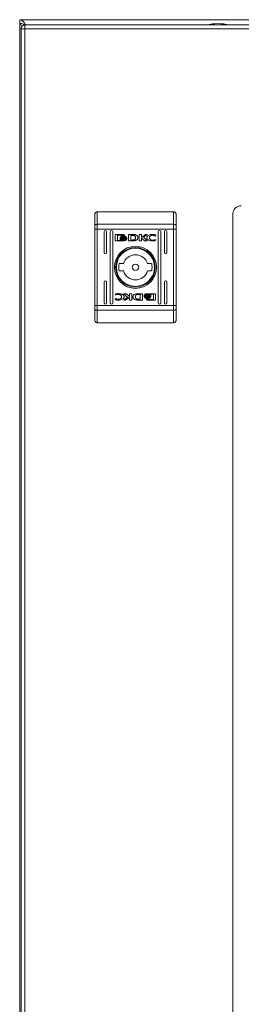
# Model space of a CAD drawing. Units: millimetres. Extents: x 7917 to 14624, y -325 to 3828.
# Drawn here: x 9604 to 9694, y 885 to 1285 of the extents above; entities that cross this region are included whole.
import ezdxf

# ---------------------------------------------------------------- set-up
doc = ezdxf.new("R2010")
doc.units = ezdxf.units.MM

msp = doc.modelspace()

# ---------------------------------------------------------------- linework, layer by layer
at = {"color": 7, "linetype": 'Continuous', "lineweight": 15}
for p, q in [((10203.69, 1285.2), (9603.69, 1285.2)), ((9603.69, 1285.2), (9603.69, 1283.7)), ((9604.17, 1283.6), (9603.69, 1283.6)), ((9603.69, 1283.6), (9603.69, 486.8)), ((9604.22, 1281.4), (9604.22, 1281.5)), ((9604.22, 1281.4), (9604.22, 487.8)), ((9605.82, 1281.5), (9605.72, 1281.5)), ((10199.62, 1283.1), (9605.82, 1283.1)), ((9605.82, 487.7), (9605.82, 1281.5)), ((9605.82, 1281.5), (10199.62, 1281.5)), ((9635.22, 1207.1), (9635.22, 1202.06)), ((9635.22, 1207.1), (9666.22, 1207.1)), ((9666.22, 1207.1), (9666.22, 1202.06)), ((9690.22, 1206.1), (9690.22, 563.1)), ((9634.22, 1201.67), (9634.22, 1200.12)), ((9635.22, 1202.06), (9635.22, 1200.12)), ((9635.22, 1202.06), (9666.22, 1202.06)), ((9666.22, 1200.12), (9666.22, 1202.06)), ((9667.22, 1200.12), (9667.22, 1201.67)), ((9634.22, 1200.12), (9635.22, 1200.12)), ((9634.22, 1169.09), (9634.22, 1200.12)), ((9635.22, 1169.09), (9635.22, 1200.12)), ((9666.22, 1200.12), (9635.22, 1200.12)), ((9637.97, 1190.6), (9637.97, 1199.1)), ((9638.97, 1199.1), (9638.97, 1190.6)), ((9640.47, 1170.1), (9640.47, 1199.1)), ((9641.47, 1199.1), (9641.47, 1170.1)), ((9642.52, 1195.61), (9642.52, 1197.65)), ((9642.79, 1197.92), (9646, 1197.92)), ((9643.39, 1197.72), (9643.39, 1195.55)), ((9645.95, 1197.72), (9643.39, 1197.72)), ((9644.46, 1196.41), (9644.46, 1196.68)), ((9644.46, 1195.96), (9644.46, 1196.25)), ((9645.95, 1197.48), (9645.95, 1197.72)), ((9646.27, 1197.48), (9645.95, 1197.48)), ((9646.27, 1197.65), (9646.27, 1197.48)), ((9647.18, 1196.62), (9647.18, 1196.35)), ((9647.88, 1197.92), (9649.62, 1197.93)), ((9647.88, 1195.34), (9647.88, 1197.92)), ((9649.49, 1197.57), (9648.85, 1197.56)), ((9648.85, 1197.56), (9648.85, 1195.66)), ((9652.24, 1197.92), (9653.15, 1197.92)), ((9652.24, 1195.34), (9652.24, 1197.92)), ((9653.15, 1197.92), (9653.15, 1196.71)), ((9653.15, 1196.71), (9654.79, 1197.92)), ((9653.16, 1196.43), (9653.16, 1195.34)), ((9654.39, 1195.34), (9653.16, 1196.43)), ((9655.48, 1197.92), (9653.92, 1196.78)), ((9653.92, 1196.78), (9655.51, 1195.34)), ((9654.79, 1197.92), (9655.48, 1197.92)), ((9658.83, 1197.29), (9658.71, 1197.29)), ((9658.98, 1197.74), (9658.83, 1197.29)), ((9659.97, 1170.1), (9659.97, 1199.1)), ((9660.97, 1199.1), (9660.97, 1170.1)), ((9662.47, 1190.6), (9662.47, 1199.1)), ((9663.47, 1199.1), (9663.47, 1190.6)), ((9666.22, 1200.12), (9667.22, 1200.12)), ((9666.22, 1200.12), (9666.22, 1169.09)), ((9667.22, 1169.09), (9667.22, 1200.12)), ((9646, 1195.34), (9642.79, 1195.34)), ((9643.39, 1195.55), (9644.9, 1195.54)), ((9647.18, 1196.18), (9647.18, 1195.9)), ((9649.53, 1195.35), (9647.88, 1195.34)), ((9648.85, 1195.66), (9649.43, 1195.67)), ((9649.55, 1195.35), (9649.53, 1195.35)), ((9653.16, 1195.34), (9652.24, 1195.34)), ((9655.51, 1195.34), (9654.39, 1195.34)), ((9658.93, 1195.82), (9658.82, 1195.49)), ((9658.84, 1195.82), (9658.93, 1195.82)), ((9644.13, 1186.1), (9645.84, 1186.1)), ((9655.59, 1186.1), (9657.3, 1186.1)), ((9645.84, 1183.1), (9644.13, 1183.1)), ((9657.3, 1183.1), (9655.59, 1183.1)), ((9637.97, 1170.1), (9637.97, 1178.6)), ((9638.97, 1178.6), (9638.97, 1170.1)), ((9662.47, 1170.1), (9662.47, 1178.6)), ((9663.47, 1178.6), (9663.47, 1170.1)), ((9642.5, 1173.39), (9642.61, 1173.72)), ((9642.6, 1173.39), (9642.5, 1173.39)), ((9645.92, 1173.86), (9647.04, 1173.86)), ((9647.51, 1172.43), (9645.92, 1173.86)), ((9645.95, 1171.29), (9647.51, 1172.43)), ((9648.28, 1172.5), (9646.65, 1171.29)), ((9647.04, 1173.86), (9648.27, 1172.78)), ((9648.27, 1173.86), (9649.19, 1173.86)), ((9648.27, 1172.78), (9648.27, 1173.86)), ((9648.28, 1171.29), (9648.28, 1172.5)), ((9649.19, 1173.86), (9649.19, 1171.29)), ((9651.89, 1173.85), (9651.9, 1173.85)), ((9651.9, 1173.85), (9653.55, 1173.86)), ((9652.58, 1173.54), (9652, 1173.53)), ((9652.58, 1171.64), (9652.58, 1173.54)), ((9653.55, 1173.86), (9653.55, 1171.29)), ((9654.25, 1173.02), (9654.25, 1173.31)), ((9654.25, 1172.59), (9654.25, 1172.86)), ((9655.43, 1173.86), (9658.64, 1173.86)), ((9658.04, 1173.66), (9656.53, 1173.66)), ((9656.98, 1173.25), (9656.98, 1172.96)), ((9656.98, 1172.8), (9656.98, 1172.52)), ((9658.04, 1171.49), (9658.04, 1173.66)), ((9658.91, 1173.59), (9658.91, 1171.56)), ((9634.22, 1169.09), (9634.22, 1167.54)), ((9635.22, 1169.09), (9634.22, 1169.09)), ((9635.22, 1169.09), (9635.22, 1167.15)), ((9666.22, 1169.09), (9635.22, 1169.09)), ((9642.45, 1171.47), (9642.61, 1171.91)), ((9642.61, 1171.91), (9642.72, 1171.91)), ((9646.65, 1171.29), (9645.95, 1171.29)), ((9649.19, 1171.29), (9648.28, 1171.29)), ((9653.55, 1171.29), (9651.81, 1171.28)), ((9651.94, 1171.63), (9652.58, 1171.64)), ((9655.16, 1171.56), (9655.16, 1171.73)), ((9655.16, 1171.73), (9655.48, 1171.73)), ((9658.64, 1171.29), (9655.43, 1171.29)), ((9655.48, 1171.73), (9655.48, 1171.49)), ((9655.48, 1171.49), (9658.04, 1171.49)), ((9666.22, 1167.15), (9666.22, 1169.09)), ((9667.22, 1169.09), (9666.22, 1169.09)), ((9667.22, 1167.54), (9667.22, 1169.09)), ((9666.22, 1167.15), (9635.22, 1167.15)), ((9635.22, 1167.15), (9635.22, 1162.1)), ((9666.22, 1162.1), (9666.22, 1167.15)), ((9666.22, 1162.1), (9635.22, 1162.1))]:
    msp.add_line(p, q, dxfattribs=at)
at = {"color": 7, "linetype": 'Continuous', "lineweight": 15, "flags": 128}
for points in [[(9635.22, 1202.06), (9635.02, 1202.05), (9634.83, 1202.03), (9634.66, 1202), (9634.51, 1201.95), (9634.38, 1201.89), (9634.29, 1201.82), (9634.23, 1201.75), (9634.22, 1201.67)], [(9667.22, 1201.67), (9667.2, 1201.75), (9667.14, 1201.82), (9667.05, 1201.89), (9666.92, 1201.95), (9666.77, 1202), (9666.6, 1202.03), (9666.41, 1202.05), (9666.22, 1202.06)], [(9634.22, 1167.54), (9634.23, 1167.46), (9634.29, 1167.39), (9634.38, 1167.32), (9634.51, 1167.26), (9634.66, 1167.21), (9634.83, 1167.18), (9635.02, 1167.15), (9635.22, 1167.15)], [(9666.22, 1167.15), (9666.41, 1167.15), (9666.6, 1167.18), (9666.77, 1167.21), (9666.92, 1167.26), (9667.05, 1167.32), (9667.14, 1167.39), (9667.2, 1167.46), (9667.22, 1167.54)]]:
    msp.add_lwpolyline(points, dxfattribs=at)
at = {"color": 7, "linetype": 'Continuous', "lineweight": 15}
for radius in [8.55, 8.05, 7.75, 1.3]:
    msp.add_circle((9650.72, 1184.6), radius, dxfattribs=at)
for centre, radius, start, end in [((9684.52, 1257.84), 25.77, 90.6701, 101.3059), ((9683.91, 1257.84), 25.77, 78.6941, 89.3299), ((9693.72, 1206.1), 3.5, 90, 180), ((9638.47, 1199.1), 0.5, 0, 180), ((9640.97, 1199.1), 0.5, 0, 180), ((9660.47, 1199.1), 0.5, 0, 180), ((9662.97, 1199.1), 0.5, 0, 180), ((9638.47, 1190.6), 0.5, 180, 0), ((9650.72, 1184.6), 5.1, 17.1046, 162.8954), ((9662.97, 1190.6), 0.5, 180, 0), ((9650.72, 1184.6), 6.75, 167.1604, 192.8396), ((9650.72, 1184.6), 6.75, 347.1604, 12.8396), ((9650.72, 1184.6), 5.1, 197.1046, 342.8954), ((9638.47, 1178.6), 0.5, 0, 180), ((9662.97, 1178.6), 0.5, 0, 180), ((9638.47, 1170.1), 0.5, 180, 0), ((9640.97, 1170.1), 0.5, 180, 0), ((9660.47, 1170.1), 0.5, 180, 0), ((9662.97, 1170.1), 0.5, 180, 0)]:
    msp.add_arc(centre, radius, start, end, dxfattribs=at)
for points, knots in [([(9606.22, 1283), (9606.14, 1283.13), (9605.79, 1283.66), (9605.18, 1284.42), (9604.42, 1285.09), (9603.92, 1285.17), (9603.69, 1285.2)], [0, 0, 0, 0, 0.099292, 0.410152, 0.721012, 1, 1, 1, 1]), ([(9603.69, 1283.7), (9604.05, 1283.66), (9604.76, 1283.58), (9605.47, 1283.12), (9605.83, 1282.89)], [0, 0, 0, 0, 0.507217, 1, 1, 1, 1]), ([(9603.69, 1283.6), (9603.72, 1283.49), (9603.8, 1283.27), (9604.28, 1282.98), (9604.76, 1282.79), (9604.96, 1282.72)], [0, 0, 0, 0, 0.373515, 0.74709, 1, 1, 1, 1]), ([(9604.22, 1281.4), (9604.24, 1281.61), (9604.29, 1282.03), (9604.66, 1282.56), (9605.19, 1282.93), (9605.61, 1282.98), (9605.82, 1283)], [0, 0, 0, 0, 0.2499962, 0.4999936, 0.750001, 1, 1, 1, 1]), ([(9605.72, 1281.5), (9605.52, 1281.5), (9605.12, 1281.5), (9604.62, 1281.5), (9604.28, 1281.5), (9604.24, 1281.5), (9604.22, 1281.5)], [0, 0, 0, 0, 0.250002, 0.499991, 0.749993, 1, 1, 1, 1]), ([(9605.77, 1282.76), (9605.7, 1282.81), (9605.55, 1282.92), (9605.47, 1283.04), (9605.43, 1283.1)], [0, 0, 0, 0, 0.452294, 1, 1, 1, 1]), ([(9605.82, 1283.1), (9605.81, 1283.08), (9605.79, 1283.03), (9605.77, 1282.66), (9605.74, 1282.13), (9605.72, 1281.71), (9605.72, 1281.5)], [0, 0, 0, 0, 0.250005, 0.499999, 0.749993, 1, 1, 1, 1]), ([(9635.22, 1207.1), (9635.09, 1207.09), (9634.89, 1207.07), (9634.66, 1206.94), (9634.47, 1206.78), (9634.32, 1206.58), (9634.23, 1206.33), (9634.22, 1206.18), (9634.22, 1206.1)], [0, 0, 0, 0, 0.242747, 0.369468, 0.499566, 0.715714, 0.849428, 1, 1, 1, 1]), ([(9634.22, 1201.67), (9634.22, 1202.62), (9634.22, 1204.52), (9634.22, 1205.58), (9634.22, 1206.1)], [0, 0, 0, 0, 0.5, 1, 1, 1, 1]), ([(9666.22, 1207.1), (9666.34, 1207.09), (9666.54, 1207.07), (9666.77, 1206.94), (9666.97, 1206.78), (9667.11, 1206.58), (9667.2, 1206.33), (9667.21, 1206.18), (9667.22, 1206.1)], [0, 0, 0, 0, 0.242711, 0.369432, 0.499545, 0.715684, 0.849404, 1, 1, 1, 1]), ([(9667.22, 1201.67), (9667.22, 1202.62), (9667.22, 1204.52), (9667.22, 1205.58), (9667.22, 1206.1)], [0, 0, 0, 0, 0.5, 1, 1, 1, 1]), ([(9642.52, 1197.65), (9642.53, 1197.69), (9642.54, 1197.75), (9642.59, 1197.83), (9642.66, 1197.89), (9642.73, 1197.92), (9642.78, 1197.92), (9642.79, 1197.92)], [0, 0, 0, 0, 0.242971, 0.460402, 0.678445, 0.89508, 1, 1, 1, 1]), ([(9644.46, 1196.68), (9644.48, 1196.63), (9644.55, 1196.5), (9644.79, 1196.3), (9645.23, 1196.11), (9645.61, 1196.09), (9645.83, 1196.07)], [0, 0, 0, 0, 0.109735, 0.281646, 0.581439, 1, 1, 1, 1]), ([(9645.83, 1195.8), (9645.7, 1195.8), (9645.33, 1195.82), (9644.9, 1195.96), (9644.57, 1196.2), (9644.49, 1196.34), (9644.46, 1196.41)], [0, 0, 0, 0, 0.254052, 0.695713, 0.853882, 1, 1, 1, 1]), ([(9644.46, 1196.25), (9644.48, 1196.2), (9644.55, 1196.06), (9644.79, 1195.87), (9645.23, 1195.68), (9645.61, 1195.65), (9645.83, 1195.63)], [0, 0, 0, 0, 0.10954, 0.281075, 0.580282, 1, 1, 1, 1]), ([(9644.65, 1196.77), (9644.68, 1196.82), (9644.76, 1196.97), (9645.02, 1197.17), (9645.4, 1197.31), (9645.69, 1197.33), (9645.83, 1197.34)], [0, 0, 0, 0, 0.142892, 0.358927, 0.695677, 1, 1, 1, 1]), ([(9644.7, 1196.66), (9644.7, 1196.67), (9644.69, 1196.68), (9644.67, 1196.72), (9644.65, 1196.75), (9644.65, 1196.77)], [0, 0, 0, 0, 0.253606, 0.507175, 1, 1, 1, 1]), ([(9645.83, 1197.13), (9645.7, 1197.12), (9645.39, 1197.1), (9645.01, 1196.95), (9644.78, 1196.77), (9644.71, 1196.67), (9644.7, 1196.66)], [0, 0, 0, 0, 0.318048, 0.725048, 0.953044, 1, 1, 1, 1]), ([(9644.75, 1196.6), (9644.82, 1196.66), (9645.01, 1196.84), (9645.39, 1196.97), (9645.69, 1196.99), (9645.83, 1197)], [0, 0, 0, 0, 0.247984, 0.636117, 1, 1, 1, 1]), ([(9644.86, 1196.5), (9644.85, 1196.5), (9644.83, 1196.52), (9644.79, 1196.55), (9644.77, 1196.58), (9644.75, 1196.6)], [0, 0, 0, 0, 0.262097, 0.524148, 1, 1, 1, 1]), ([(9645.83, 1196.79), (9645.7, 1196.79), (9645.48, 1196.77), (9645.15, 1196.68), (9644.97, 1196.56), (9644.86, 1196.5)], [0, 0, 0, 0, 0.389547, 0.636284, 1, 1, 1, 1]), ([(9644.96, 1196.43), (9645.08, 1196.49), (9645.28, 1196.59), (9645.58, 1196.65), (9645.75, 1196.66), (9645.83, 1196.66)], [0, 0, 0, 0, 0.444088, 0.719375, 1, 1, 1, 1]), ([(9645.19, 1196.34), (9645.16, 1196.35), (9645.1, 1196.37), (9645.03, 1196.4), (9644.98, 1196.42), (9644.96, 1196.43)], [0, 0, 0, 0, 0.402448, 0.700675, 1, 1, 1, 1]), ([(9645.83, 1196.45), (9645.77, 1196.45), (9645.63, 1196.45), (9645.42, 1196.41), (9645.27, 1196.37), (9645.19, 1196.34)], [0, 0, 0, 0, 0.305181, 0.610401, 1, 1, 1, 1]), ([(9645.83, 1197.34), (9645.97, 1197.33), (9646.27, 1197.31), (9646.65, 1197.17), (9646.92, 1196.96), (9646.99, 1196.81), (9647.03, 1196.74)], [0, 0, 0, 0, 0.286545, 0.653647, 0.835899, 1, 1, 1, 1]), ([(9646.97, 1196.65), (9646.92, 1196.71), (9646.78, 1196.88), (9646.38, 1197.08), (9646.04, 1197.11), (9645.83, 1197.13)], [0, 0, 0, 0, 0.199544, 0.504757, 1, 1, 1, 1]), ([(9645.83, 1197), (9645.97, 1197), (9646.27, 1196.98), (9646.66, 1196.84), (9646.85, 1196.66), (9646.92, 1196.59)], [0, 0, 0, 0, 0.337355, 0.769547, 1, 1, 1, 1]), ([(9646.8, 1196.5), (9646.7, 1196.56), (9646.52, 1196.68), (9646.18, 1196.77), (9645.96, 1196.79), (9645.83, 1196.79)], [0, 0, 0, 0, 0.358474, 0.627917, 1, 1, 1, 1]), ([(9645.83, 1196.66), (9645.97, 1196.65), (9646.19, 1196.64), (9646.48, 1196.56), (9646.63, 1196.48), (9646.7, 1196.43)], [0, 0, 0, 0, 0.442208, 0.71721, 1, 1, 1, 1]), ([(9645.83, 1196.07), (9645.97, 1196.08), (9646.33, 1196.1), (9646.78, 1196.24), (9647.08, 1196.47), (9647.16, 1196.58), (9647.18, 1196.62)], [0, 0, 0, 0, 0.265394, 0.726964, 0.904988, 1, 1, 1, 1]), ([(9646.47, 1196.34), (9646.41, 1196.36), (9646.28, 1196.4), (9646.07, 1196.44), (9645.92, 1196.45), (9645.83, 1196.45)], [0, 0, 0, 0, 0.307588, 0.614981, 1, 1, 1, 1]), ([(9647.18, 1196.35), (9647.15, 1196.29), (9647.04, 1196.14), (9646.71, 1195.94), (9646.29, 1195.82), (9645.96, 1195.8), (9645.83, 1195.8)], [0, 0, 0, 0, 0.131651, 0.354826, 0.747512, 1, 1, 1, 1]), ([(9646, 1197.92), (9646.04, 1197.92), (9646.1, 1197.91), (9646.18, 1197.86), (9646.24, 1197.79), (9646.27, 1197.71), (9646.27, 1197.67), (9646.27, 1197.65)], [0, 0, 0, 0, 0.243417, 0.452169, 0.665857, 0.88417, 1, 1, 1, 1]), ([(9646.7, 1196.43), (9646.67, 1196.42), (9646.62, 1196.39), (9646.54, 1196.36), (9646.5, 1196.35), (9646.47, 1196.34)], [0, 0, 0, 0, 0.399568, 0.699342, 1, 1, 1, 1]), ([(9646.92, 1196.59), (9646.91, 1196.58), (9646.89, 1196.56), (9646.85, 1196.53), (9646.82, 1196.51), (9646.8, 1196.5)], [0, 0, 0, 0, 0.260733, 0.521366, 1, 1, 1, 1]), ([(9647.03, 1196.74), (9647.02, 1196.73), (9647.02, 1196.72), (9647, 1196.69), (9646.98, 1196.66), (9646.97, 1196.65)], [0, 0, 0, 0, 0.255179, 0.510469, 1, 1, 1, 1]), ([(9649.43, 1195.67), (9649.57, 1195.68), (9649.85, 1195.68), (9650.2, 1195.75), (9650.47, 1195.9), (9650.63, 1196.1), (9650.71, 1196.36), (9650.71, 1196.54), (9650.72, 1196.64)], [0, 0, 0, 0, 0.21495, 0.451246, 0.574944, 0.699378, 0.850979, 1, 1, 1, 1]), ([(9649.89, 1197.54), (9649.82, 1197.55), (9649.72, 1197.56), (9649.59, 1197.57), (9649.52, 1197.57), (9649.49, 1197.57)], [0, 0, 0, 0, 0.498665, 0.74927, 1, 1, 1, 1]), ([(9649.62, 1197.93), (9649.75, 1197.93), (9650.02, 1197.93), (9650.39, 1197.88), (9650.75, 1197.81), (9650.96, 1197.71), (9651.06, 1197.66)], [0, 0, 0, 0, 0.269579, 0.539267, 0.76675, 1, 1, 1, 1]), ([(9650.72, 1196.64), (9650.71, 1196.77), (9650.71, 1196.97), (9650.6, 1197.22), (9650.43, 1197.38), (9650.18, 1197.48), (9649.99, 1197.52), (9649.89, 1197.54)], [0, 0, 0, 0, 0.290492, 0.432072, 0.574718, 0.770872, 1, 1, 1, 1]), ([(9651.06, 1197.66), (9651.18, 1197.59), (9651.4, 1197.44), (9651.64, 1197.13), (9651.75, 1196.78), (9651.74, 1196.44), (9651.62, 1196.12), (9651.39, 1195.82), (9651.05, 1195.57), (9650.76, 1195.48), (9650.62, 1195.44)], [0, 0, 0, 0, 0.132053, 0.264908, 0.375085, 0.485477, 0.592485, 0.710773, 0.849807, 1, 1, 1, 1]), ([(9655.35, 1196.67), (9655.36, 1196.73), (9655.37, 1196.88), (9655.49, 1197.14), (9655.79, 1197.46), (9656.44, 1197.8), (9657.13, 1197.94), (9657.59, 1197.95), (9657.69, 1197.95)], [0, 0, 0, 0, 0.069721, 0.154088, 0.289464, 0.515622, 0.902053, 1, 1, 1, 1]), ([(9657.68, 1195.31), (9657.54, 1195.31), (9657.08, 1195.32), (9656.45, 1195.42), (9655.87, 1195.68), (9655.54, 1195.98), (9655.37, 1196.33), (9655.36, 1196.56), (9655.35, 1196.67)], [0, 0, 0, 0, 0.133259, 0.467897, 0.626954, 0.762327, 0.898627, 1, 1, 1, 1]), ([(9657.71, 1197.62), (9657.58, 1197.61), (9657.27, 1197.59), (9656.87, 1197.42), (9656.57, 1197.16), (9656.4, 1196.88), (9656.38, 1196.69), (9656.38, 1196.6)], [0, 0, 0, 0, 0.218302, 0.496942, 0.695437, 0.855394, 1, 1, 1, 1]), ([(9656.38, 1196.6), (9656.38, 1196.52), (9656.4, 1196.34), (9656.55, 1196.08), (9656.82, 1195.82), (9657.23, 1195.63), (9657.55, 1195.6), (9657.71, 1195.59)], [0, 0, 0, 0, 0.141609, 0.2839, 0.483118, 0.742026, 1, 1, 1, 1]), ([(9657.69, 1197.95), (9657.82, 1197.95), (9658.09, 1197.94), (9658.52, 1197.88), (9658.82, 1197.79), (9658.98, 1197.74)], [0, 0, 0, 0, 0.304147, 0.608325, 1, 1, 1, 1]), ([(9658.71, 1197.29), (9658.59, 1197.37), (9658.4, 1197.49), (9658.06, 1197.6), (9657.84, 1197.61), (9657.71, 1197.62)], [0, 0, 0, 0, 0.380141, 0.64556, 1, 1, 1, 1]), ([(9642.79, 1195.34), (9642.76, 1195.35), (9642.69, 1195.36), (9642.61, 1195.41), (9642.56, 1195.48), (9642.53, 1195.55), (9642.53, 1195.6), (9642.52, 1195.61)], [0, 0, 0, 0, 0.243464, 0.452728, 0.666525, 0.884643, 1, 1, 1, 1]), ([(9644.9, 1195.54), (9644.84, 1195.58), (9644.73, 1195.63), (9644.58, 1195.75), (9644.49, 1195.87), (9644.46, 1195.95), (9644.46, 1195.96)], [0, 0, 0, 0, 0.323258, 0.565283, 0.94309, 1, 1, 1, 1]), ([(9645.83, 1195.63), (9645.97, 1195.64), (9646.33, 1195.66), (9646.78, 1195.8), (9647.08, 1196.03), (9647.16, 1196.14), (9647.18, 1196.18)], [0, 0, 0, 0, 0.265367, 0.726723, 0.904784, 1, 1, 1, 1]), ([(9647.18, 1195.9), (9647.15, 1195.86), (9647.05, 1195.72), (9646.71, 1195.51), (9646.33, 1195.36), (9646.06, 1195.35), (9646, 1195.34)], [0, 0, 0, 0, 0.116516, 0.377011, 0.885694, 1, 1, 1, 1]), ([(9649.95, 1195.37), (9649.89, 1195.36), (9649.78, 1195.36), (9649.65, 1195.36), (9649.58, 1195.35), (9649.55, 1195.35)], [0, 0, 0, 0, 0.4999568, 0.7499435, 1, 1, 1, 1]), ([(9650.62, 1195.44), (9650.55, 1195.43), (9650.42, 1195.4), (9650.2, 1195.38), (9650.04, 1195.37), (9649.95, 1195.37)], [0, 0, 0, 0, 0.299821, 0.599165, 1, 1, 1, 1]), ([(9658.82, 1195.49), (9658.69, 1195.45), (9658.44, 1195.38), (9658.06, 1195.32), (9657.8, 1195.32), (9657.68, 1195.31)], [0, 0, 0, 0, 0.346206, 0.671397, 1, 1, 1, 1]), ([(9657.71, 1195.59), (9657.84, 1195.6), (9658.1, 1195.61), (9658.48, 1195.68), (9658.72, 1195.77), (9658.84, 1195.82)], [0, 0, 0, 0, 0.347076, 0.670186, 1, 1, 1, 1]), ([(9643.72, 1173.62), (9643.59, 1173.61), (9643.33, 1173.6), (9642.95, 1173.53), (9642.71, 1173.43), (9642.6, 1173.39)], [0, 0, 0, 0, 0.347063, 0.670174, 1, 1, 1, 1]), ([(9642.61, 1173.72), (9642.74, 1173.75), (9642.99, 1173.83), (9643.37, 1173.89), (9643.63, 1173.89), (9643.75, 1173.9)], [0, 0, 0, 0, 0.346214, 0.671388, 1, 1, 1, 1]), ([(9645.06, 1172.6), (9645.05, 1172.69), (9645.03, 1172.87), (9644.88, 1173.13), (9644.61, 1173.39), (9644.2, 1173.58), (9643.88, 1173.6), (9643.72, 1173.62)], [0, 0, 0, 0, 0.141596, 0.283889, 0.483104, 0.742015, 1, 1, 1, 1]), ([(9643.72, 1171.59), (9643.85, 1171.6), (9644.16, 1171.62), (9644.57, 1171.79), (9644.86, 1172.05), (9645.03, 1172.33), (9645.05, 1172.51), (9645.06, 1172.6)], [0, 0, 0, 0, 0.218305, 0.49694, 0.695425, 0.855397, 1, 1, 1, 1]), ([(9646.08, 1172.54), (9646.08, 1172.47), (9646.06, 1172.33), (9645.94, 1172.07), (9645.64, 1171.75), (9644.99, 1171.41), (9644.31, 1171.27), (9643.84, 1171.26), (9643.74, 1171.25)], [0, 0, 0, 0, 0.06972, 0.154087, 0.289467, 0.515622, 0.902052, 1, 1, 1, 1]), ([(9643.75, 1173.9), (9643.89, 1173.89), (9644.35, 1173.89), (9644.99, 1173.79), (9645.56, 1173.52), (9645.89, 1173.23), (9646.06, 1172.88), (9646.08, 1172.64), (9646.08, 1172.54)], [0, 0, 0, 0, 0.133264, 0.46789, 0.626946, 0.762319, 0.898627, 1, 1, 1, 1]), ([(9650.37, 1171.54), (9650.26, 1171.62), (9650.03, 1171.77), (9649.8, 1172.08), (9649.68, 1172.43), (9649.69, 1172.77), (9649.82, 1173.09), (9650.05, 1173.38), (9650.38, 1173.64), (9650.67, 1173.72), (9650.81, 1173.77)], [0, 0, 0, 0, 0.1320515, 0.264904, 0.3750803, 0.4854705, 0.5924771, 0.7107709, 0.8498033, 1, 1, 1, 1]), ([(9652, 1173.53), (9651.86, 1173.53), (9651.58, 1173.52), (9651.23, 1173.46), (9650.96, 1173.31), (9650.81, 1173.11), (9650.73, 1172.85), (9650.72, 1172.67), (9650.72, 1172.57)], [0, 0, 0, 0, 0.214952, 0.451235, 0.574935, 0.69938, 0.850977, 1, 1, 1, 1]), ([(9650.72, 1172.57), (9650.72, 1172.44), (9650.73, 1172.24), (9650.83, 1171.99), (9651, 1171.83), (9651.25, 1171.73), (9651.44, 1171.69), (9651.54, 1171.67)], [0, 0, 0, 0, 0.290495, 0.432086, 0.574704, 0.770889, 1, 1, 1, 1]), ([(9650.81, 1173.77), (9650.88, 1173.78), (9651.01, 1173.81), (9651.23, 1173.83), (9651.39, 1173.84), (9651.48, 1173.84)], [0, 0, 0, 0, 0.299776, 0.599165, 1, 1, 1, 1]), ([(9651.48, 1173.84), (9651.54, 1173.84), (9651.65, 1173.85), (9651.78, 1173.85), (9651.85, 1173.85), (9651.89, 1173.85)], [0, 0, 0, 0, 0.499921, 0.749925, 1, 1, 1, 1]), ([(9654.25, 1173.31), (9654.28, 1173.35), (9654.38, 1173.49), (9654.72, 1173.7), (9655.1, 1173.85), (9655.38, 1173.86), (9655.43, 1173.86)], [0, 0, 0, 0, 0.116531, 0.377019, 0.885716, 1, 1, 1, 1]), ([(9655.6, 1173.57), (9655.46, 1173.57), (9655.1, 1173.55), (9654.65, 1173.41), (9654.35, 1173.18), (9654.27, 1173.06), (9654.25, 1173.02)], [0, 0, 0, 0, 0.265366, 0.726719, 0.904779, 1, 1, 1, 1]), ([(9654.25, 1172.86), (9654.29, 1172.92), (9654.39, 1173.06), (9654.72, 1173.27), (9655.14, 1173.39), (9655.47, 1173.41), (9655.6, 1173.41)], [0, 0, 0, 0, 0.1316491, 0.3548101, 0.7474994, 1, 1, 1, 1]), ([(9655.6, 1173.14), (9655.46, 1173.13), (9655.1, 1173.11), (9654.65, 1172.97), (9654.35, 1172.74), (9654.27, 1172.63), (9654.25, 1172.59)], [0, 0, 0, 0, 0.265392, 0.726968, 0.904983, 1, 1, 1, 1]), ([(9654.4, 1172.46), (9654.41, 1172.47), (9654.42, 1172.49), (9654.43, 1172.52), (9654.45, 1172.54), (9654.46, 1172.56)], [0, 0, 0, 0, 0.255174, 0.510622, 1, 1, 1, 1]), ([(9655.6, 1171.87), (9655.46, 1171.88), (9655.16, 1171.9), (9654.79, 1172.04), (9654.51, 1172.25), (9654.44, 1172.4), (9654.4, 1172.46)], [0, 0, 0, 0, 0.286543, 0.653655, 0.835899, 1, 1, 1, 1]), ([(9654.46, 1172.56), (9654.52, 1172.49), (9654.65, 1172.33), (9655.05, 1172.13), (9655.39, 1172.1), (9655.6, 1172.08)], [0, 0, 0, 0, 0.199544, 0.504748, 1, 1, 1, 1]), ([(9654.51, 1172.62), (9654.52, 1172.63), (9654.54, 1172.64), (9654.58, 1172.68), (9654.61, 1172.7), (9654.63, 1172.71)], [0, 0, 0, 0, 0.260598, 0.521231, 1, 1, 1, 1]), ([(9655.6, 1172.2), (9655.46, 1172.21), (9655.16, 1172.23), (9654.77, 1172.37), (9654.58, 1172.55), (9654.51, 1172.62)], [0, 0, 0, 0, 0.33736, 0.769565, 1, 1, 1, 1]), ([(9654.63, 1172.71), (9654.73, 1172.65), (9654.91, 1172.53), (9655.25, 1172.43), (9655.47, 1172.42), (9655.6, 1172.41)], [0, 0, 0, 0, 0.358483, 0.627909, 1, 1, 1, 1]), ([(9654.73, 1172.77), (9654.76, 1172.79), (9654.81, 1172.81), (9654.89, 1172.84), (9654.94, 1172.86), (9654.96, 1172.87)], [0, 0, 0, 0, 0.399572, 0.699321, 1, 1, 1, 1]), ([(9655.6, 1172.55), (9655.46, 1172.55), (9655.25, 1172.57), (9654.95, 1172.65), (9654.8, 1172.73), (9654.73, 1172.77)], [0, 0, 0, 0, 0.4422074, 0.717213, 1, 1, 1, 1]), ([(9654.96, 1172.87), (9655.02, 1172.85), (9655.15, 1172.8), (9655.36, 1172.76), (9655.51, 1172.76), (9655.6, 1172.76)], [0, 0, 0, 0, 0.307541, 0.614966, 1, 1, 1, 1]), ([(9656.98, 1172.96), (9656.95, 1173.01), (9656.88, 1173.15), (9656.64, 1173.34), (9656.2, 1173.53), (9655.82, 1173.56), (9655.6, 1173.57)], [0, 0, 0, 0, 0.10953, 0.281085, 0.580283, 1, 1, 1, 1]), ([(9655.6, 1173.41), (9655.73, 1173.41), (9656.1, 1173.39), (9656.54, 1173.25), (9656.86, 1173.01), (9656.94, 1172.87), (9656.98, 1172.8)], [0, 0, 0, 0, 0.2540432, 0.6957001, 0.8538815, 1, 1, 1, 1]), ([(9656.98, 1172.52), (9656.95, 1172.58), (9656.88, 1172.71), (9656.64, 1172.91), (9656.2, 1173.09), (9655.82, 1173.12), (9655.6, 1173.14)], [0, 0, 0, 0, 0.1097355, 0.2816415, 0.5814448, 1, 1, 1, 1]), ([(9655.6, 1172.76), (9655.66, 1172.76), (9655.8, 1172.76), (9656.02, 1172.8), (9656.16, 1172.84), (9656.24, 1172.87)], [0, 0, 0, 0, 0.305163, 0.610395, 1, 1, 1, 1]), ([(9656.47, 1172.78), (9656.35, 1172.71), (9656.15, 1172.62), (9655.85, 1172.56), (9655.68, 1172.55), (9655.6, 1172.55)], [0, 0, 0, 0, 0.4440876, 0.7193585, 1, 1, 1, 1]), ([(9655.6, 1172.41), (9655.73, 1172.42), (9655.95, 1172.43), (9656.29, 1172.53), (9656.46, 1172.64), (9656.57, 1172.71)], [0, 0, 0, 0, 0.389536, 0.636291, 1, 1, 1, 1]), ([(9656.68, 1172.61), (9656.61, 1172.54), (9656.42, 1172.37), (9656.04, 1172.23), (9655.74, 1172.21), (9655.6, 1172.2)], [0, 0, 0, 0, 0.247984, 0.636117, 1, 1, 1, 1]), ([(9655.6, 1172.08), (9655.73, 1172.09), (9656.04, 1172.11), (9656.42, 1172.25), (9656.65, 1172.44), (9656.72, 1172.53), (9656.73, 1172.55)], [0, 0, 0, 0, 0.318039, 0.725056, 0.953037, 1, 1, 1, 1]), ([(9656.78, 1172.44), (9656.75, 1172.38), (9656.67, 1172.24), (9656.41, 1172.04), (9656.03, 1171.9), (9655.74, 1171.88), (9655.6, 1171.87)], [0, 0, 0, 0, 0.14287, 0.358921, 0.695665, 1, 1, 1, 1]), ([(9656.24, 1172.87), (9656.27, 1172.86), (9656.33, 1172.84), (9656.4, 1172.81), (9656.45, 1172.79), (9656.47, 1172.78)], [0, 0, 0, 0, 0.402464, 0.700652, 1, 1, 1, 1]), ([(9656.53, 1173.66), (9656.59, 1173.63), (9656.7, 1173.58), (9656.85, 1173.45), (9656.94, 1173.34), (9656.97, 1173.26), (9656.98, 1173.25)], [0, 0, 0, 0, 0.323241, 0.565307, 0.943089, 1, 1, 1, 1]), ([(9656.57, 1172.71), (9656.58, 1172.7), (9656.6, 1172.69), (9656.64, 1172.66), (9656.66, 1172.63), (9656.68, 1172.61)], [0, 0, 0, 0, 0.262074, 0.524049, 1, 1, 1, 1]), ([(9656.73, 1172.55), (9656.73, 1172.54), (9656.75, 1172.52), (9656.76, 1172.49), (9656.78, 1172.46), (9656.78, 1172.44)], [0, 0, 0, 0, 0.253621, 0.507146, 1, 1, 1, 1]), ([(9658.64, 1173.86), (9658.67, 1173.86), (9658.74, 1173.85), (9658.82, 1173.8), (9658.88, 1173.73), (9658.9, 1173.66), (9658.91, 1173.61), (9658.91, 1173.59)], [0, 0, 0, 0, 0.243432, 0.452699, 0.666542, 0.884639, 1, 1, 1, 1]), ([(9643.74, 1171.25), (9643.61, 1171.26), (9643.34, 1171.27), (9642.91, 1171.33), (9642.62, 1171.42), (9642.45, 1171.47)], [0, 0, 0, 0, 0.304143, 0.60833, 1, 1, 1, 1]), ([(9642.72, 1171.91), (9642.84, 1171.84), (9643.03, 1171.72), (9643.38, 1171.61), (9643.59, 1171.6), (9643.72, 1171.59)], [0, 0, 0, 0, 0.380147, 0.645569, 1, 1, 1, 1]), ([(9651.81, 1171.28), (9651.68, 1171.28), (9651.41, 1171.28), (9651.04, 1171.33), (9650.68, 1171.4), (9650.47, 1171.5), (9650.37, 1171.54)], [0, 0, 0, 0, 0.2695952, 0.5392561, 0.7667545, 1, 1, 1, 1]), ([(9651.54, 1171.67), (9651.61, 1171.66), (9651.71, 1171.65), (9651.84, 1171.64), (9651.91, 1171.64), (9651.94, 1171.63)], [0, 0, 0, 0, 0.498732, 0.749269, 1, 1, 1, 1]), ([(9655.43, 1171.29), (9655.39, 1171.29), (9655.33, 1171.3), (9655.25, 1171.35), (9655.19, 1171.42), (9655.16, 1171.49), (9655.16, 1171.54), (9655.16, 1171.56)], [0, 0, 0, 0, 0.243399, 0.452128, 0.665831, 0.884159, 1, 1, 1, 1]), ([(9658.91, 1171.56), (9658.9, 1171.52), (9658.9, 1171.46), (9658.84, 1171.38), (9658.77, 1171.32), (9658.7, 1171.29), (9658.65, 1171.29), (9658.64, 1171.29)], [0, 0, 0, 0, 0.242907, 0.460402, 0.678478, 0.895084, 1, 1, 1, 1]), ([(9634.22, 1163.1), (9634.22, 1163.63), (9634.22, 1164.69), (9634.22, 1166.59), (9634.22, 1167.54)], [0, 0, 0, 0, 0.499998, 1, 1, 1, 1]), ([(9667.22, 1163.1), (9667.22, 1163.63), (9667.22, 1164.69), (9667.22, 1166.59), (9667.22, 1167.54)], [0, 0, 0, 0, 0.499998, 1, 1, 1, 1]), ([(9634.22, 1163.1), (9634.22, 1163.03), (9634.23, 1162.88), (9634.32, 1162.63), (9634.47, 1162.42), (9634.66, 1162.27), (9634.89, 1162.14), (9635.09, 1162.12), (9635.22, 1162.1)], [0, 0, 0, 0, 0.150595, 0.284312, 0.50045, 0.630551, 0.757289, 1, 1, 1, 1]), ([(9666.22, 1162.1), (9666.34, 1162.12), (9666.54, 1162.14), (9666.77, 1162.27), (9666.97, 1162.42), (9667.11, 1162.63), (9667.2, 1162.88), (9667.21, 1163.03), (9667.22, 1163.1)], [0, 0, 0, 0, 0.242729, 0.369459, 0.499571, 0.715709, 0.849426, 1, 1, 1, 1])]:
    msp.add_open_spline(points, degree=3, knots=knots, dxfattribs=at)

doc.saveas('drawing.dxf')
